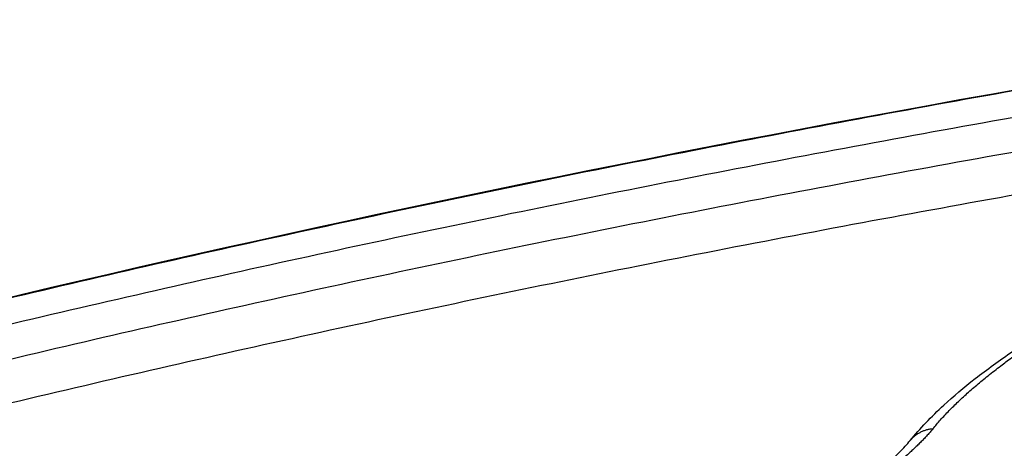
# Model space of a CAD drawing. Units: millimetres. Extents: x -6.9 to 10.6, y -0.1 to 15.4.
# Drawn here: x 4 to 4.2, y 13 to 13.1 of the extents above; entities that cross this region are included whole.
import ezdxf

# ---------------------------------------------------------------- set-up
doc = ezdxf.new("R2010")
doc.units = ezdxf.units.MM
doc.layers.add('Make2D$Visible$Curves', color=7, linetype='Continuous')
doc.layers.add('Make2D$Visible$Tangents', color=8, linetype='Continuous')

# ---------------------------------------------------------------- blocks, each defined once
blk = doc.blocks.new('S066_A-A')
at = {"layer": 'Make2D$Visible$Curves', "lineweight": -3}
for points, knots in [([(1803.58059, 5985.57577), (1803.60536, 5985.58824), (1803.63441, 5985.60056), (1803.70224, 5985.62535), (1803.74126, 5985.63766), (1803.86599, 5985.67196), (1803.95935, 5985.69159), (1804.0567, 5985.70675)], [5.012268, 5.012268, 5.012268, 5.012268, 148.689583, 148.689583, 301.643019, 301.643019, 599.781459, 599.781459, 599.781459, 599.781459]), ([(1803.98198, 5985.6469), (1803.98338, 5985.6486), (1803.98498, 5985.65028), (1803.98815, 5985.6532), (1803.98963, 5985.65445), (1803.99289, 5985.657), (1803.99468, 5985.6583), (1803.99963, 5985.66166), (1804.00298, 5985.66371), (1804.01257, 5985.66907), (1804.01929, 5985.67237), (1804.03316, 5985.67842), (1804.04007, 5985.68117), (1804.04748, 5985.68387)], [5.104499, 5.104499, 5.104499, 5.104499, 23.510715, 23.510715, 37.484097, 37.484097, 52.104875, 52.104875, 75.308312, 75.308312, 113.054582, 113.054582, 145.262427, 145.262427, 145.262427, 145.262427]), ([(1803.97277, 5985.63922), (1803.97319, 5985.63949), (1803.97359, 5985.63976), (1803.97522, 5985.64087), (1803.97635, 5985.64169), (1803.97856, 5985.64344), (1803.97959, 5985.64436), (1803.98104, 5985.64581), (1803.98155, 5985.64637), (1803.98198, 5985.6469)], [121.828326, 121.828326, 121.828326, 121.828326, 125.130302, 125.130302, 135.509476, 135.509476, 147.668011, 147.668011, 155.643635, 155.643635, 155.643635, 155.643635])]:
    blk.add_open_spline(points, degree=3, knots=knots, dxfattribs=at)
blk.add_rational_spline([(1804.05682, 5985.70664), (1803.74504, 5985.6581), (1803.58219, 5985.57613)], [1, 0.900148937678, 1], degree=2, dxfattribs=at)
at = {"layer": 'Make2D$Visible$Tangents', "lineweight": -3}
for points, weights in [([(1804.05686, 5985.70285), (1803.74269, 5985.65394), (1803.5786, 5985.57135)], [1, 0.900149047737, 1]), ([(1804.0575, 5985.69802), (1803.74334, 5985.64911), (1803.57925, 5985.56652)], [1, 0.900149047737, 1]), ([(1804.05877, 5985.69215), (1803.74698, 5985.64361), (1803.58413, 5985.56164)], [1, 0.900148937678, 1]), ([(1803.9852, 5985.64855), (1803.99963, 5985.66616), (1804.04855, 5985.684)], [1, 0.961229977233, 1]), ([(1803.9852, 5985.64855), (1803.98136, 5985.6439), (1803.97355, 5985.63904)], [1, 0.974367785402, 0.96153783718])]:
    blk.add_rational_spline(points, weights, degree=2, dxfattribs=at)
blk.add_open_spline([(1803.9852, 5985.64855), (1803.98505, 5985.64854), (1803.98491, 5985.64852), (1803.98462, 5985.64847), (1803.98447, 5985.64844), (1803.98418, 5985.64836), (1803.98403, 5985.64831), (1803.98381, 5985.64823), (1803.98374, 5985.6482), (1803.9836, 5985.64814), (1803.98353, 5985.6481), (1803.98338, 5985.64803), (1803.98331, 5985.648), (1803.98318, 5985.64792), (1803.98311, 5985.64788), (1803.98297, 5985.64779), (1803.9829, 5985.64775), (1803.98277, 5985.64765), (1803.98271, 5985.6476), (1803.98258, 5985.6475), (1803.98252, 5985.64745), (1803.9824, 5985.64734), (1803.98234, 5985.64728), (1803.98222, 5985.64717), (1803.98217, 5985.64711), (1803.98207, 5985.647), (1803.98203, 5985.64695), (1803.98198, 5985.6469)], degree=3, knots=[-7.843954, -7.843954, -7.843954, -7.843954, -7.353707, -7.353707, -6.86346, -6.86346, -6.373213, -6.373213, -6.128089, -6.128089, -5.882966, -5.882966, -5.637842, -5.637842, -5.392719, -5.392719, -5.147595, -5.147595, -4.902471, -4.902471, -4.657348, -4.657348, -4.412224, -4.412224, -4.167101, -4.167101, -3.967578, -3.967578, -3.967578, -3.967578], dxfattribs=at)

msp = doc.modelspace()

# ---------------------------------------------------------------- block references
msp.add_blockref('S066_A-A', (-1799.84513, -5972.64965))

doc.saveas('drawing.dxf')
